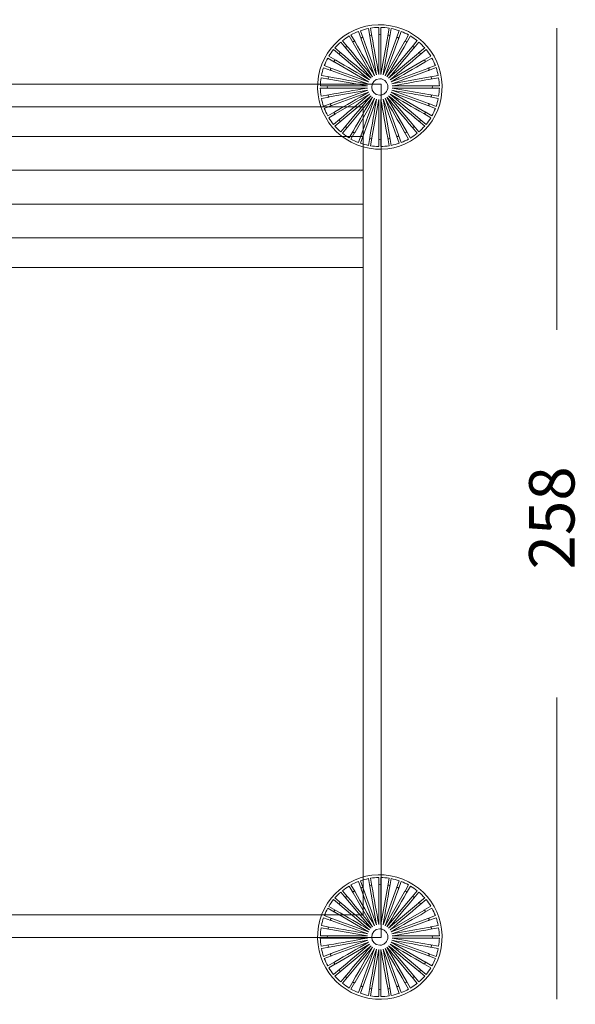
# Model space of a CAD drawing. Units: inches. Extents: x 18 to 150, y 10 to 100.
# Drawn here: x 126 to 150, y 10 to 51 of the extents above; entities that cross this region are included whole.
import ezdxf

# ---------------------------------------------------------------- set-up
doc = ezdxf.new("R2010")
doc.units = ezdxf.units.IN
doc.header["$MEASUREMENT"] = 0
doc.layers.add('$DDT_AUDIT_GENERATED_(3B)', color=7, linetype='Continuous')

# ---------------------------------------------------------------- blocks, each defined once
blk = doc.blocks.new('block 9')
at = {"layer": '$DDT_AUDIT_GENERATED_(3B)', "color": 7, "lineweight": 18, "true_color": 0xffffff}
for points in [[(140.707, 50.752), (140.823, 50.433)], [(141.1, 50.515), (141.042, 50.842)], [(141.132, 50.859), (141.191, 50.524)], [(141.478, 50.556), (141.478, 50.889)], [(141.569, 50.889), (141.569, 50.549)], [(141.857, 50.531), (141.915, 50.859)], [(142.006, 50.843), (141.947, 50.508)], [(142.227, 50.44), (142.341, 50.754)], [(140.393, 50.241), (140.227, 50.528)], [(140.306, 50.574), (140.476, 50.28)], [(140.734, 50.409), (140.62, 50.721)], [(141.301, 48.851), (140.737, 50.401)], [(141.388, 48.883), (141.101, 50.508)], [(141.478, 48.899), (141.478, 50.549)], [(141.569, 48.899), (141.857, 50.524)], [(141.66, 48.883), (142.225, 50.433)], [(142.427, 50.722), (142.311, 50.401)], [(142.575, 50.286), (142.742, 50.575)], [(142.822, 50.53), (142.651, 50.234)], [(139.823, 49.742), (139.568, 49.954)], [(139.627, 50.025), (139.887, 49.807)], [(140.086, 50.016), (139.873, 50.27)], [(139.943, 50.329), (140.161, 50.07)], [(141.152, 48.747), (140.09, 50.011)], [(141.222, 48.806), (140.396, 50.234)], [(141.746, 48.851), (142.572, 50.28)], [(141.826, 48.806), (142.886, 50.07)], [(142.891, 50.075), (143.106, 50.331)], [(143.176, 50.272), (142.957, 50.011)], [(143.166, 49.812), (143.422, 50.027)], [(143.48, 49.956), (143.219, 49.737)], [(139.611, 49.425), (139.324, 49.591)], [(139.37, 49.67), (139.663, 49.501)], [(141.092, 48.676), (139.828, 49.737)], [(141.896, 48.747), (143.16, 49.807)], [(143.391, 49.505), (143.68, 49.672)], [(143.726, 49.592), (143.43, 49.422)], [(139.458, 49.077), (139.146, 49.19)], [(139.177, 49.277), (139.496, 49.161)], [(141.046, 48.597), (139.617, 49.422)], [(141.955, 48.676), (143.384, 49.501)], [(142.002, 48.597), (143.552, 49.161)], [(143.558, 49.163), (143.873, 49.278)], [(143.904, 49.192), (143.583, 49.075)], [(139.367, 48.707), (139.04, 48.765)], [(139.057, 48.855), (139.39, 48.797)], [(140.999, 48.42), (139.374, 48.706)], [(141.015, 48.511), (139.464, 49.075)], [(142.033, 48.511), (143.657, 48.797)], [(143.665, 48.798), (143.994, 48.856)], [(144.01, 48.765), (143.673, 48.706)], [(139.342, 48.328), (139.01, 48.328)], [(139.011, 48.42), (139.349, 48.42)], [(140.999, 48.328), (139.349, 48.328)], [(142.049, 48.42), (143.698, 48.42)], [(142.049, 48.328), (143.673, 48.042)], [(144.041, 48.328), (143.698, 48.328)], [(143.705, 48.42), (144.041, 48.42)], [(139.04, 47.983), (139.374, 48.042)], [(139.383, 47.95), (139.057, 47.892)], [(141.015, 48.237), (139.39, 47.951)], [(141.046, 48.151), (139.496, 47.587)], [(141.092, 48.072), (139.663, 47.247)], [(141.152, 48.002), (139.887, 46.941)], [(141.222, 47.942), (140.161, 46.679)], [(141.301, 47.897), (140.476, 46.467)], [(141.388, 47.865), (140.823, 46.315)], [(141.478, 47.849), (141.191, 46.224)], [(141.569, 47.849), (141.569, 46.199)], [(141.66, 47.865), (141.947, 46.24)], [(141.746, 47.897), (142.311, 46.346)], [(141.826, 47.942), (142.651, 46.513)], [(141.896, 48.002), (142.957, 46.737)], [(141.955, 48.072), (143.219, 47.011)], [(142.002, 48.151), (143.43, 47.326)], [(142.033, 48.237), (143.583, 47.674)], [(143.994, 47.892), (143.657, 47.951)], [(143.681, 48.04), (144.01, 47.982)], [(139.146, 47.558), (139.464, 47.674)], [(139.489, 47.585), (139.177, 47.471)], [(143.873, 47.47), (143.552, 47.587)], [(143.59, 47.671), (143.904, 47.556)], [(139.324, 47.157), (139.617, 47.326)], [(139.657, 47.243), (139.37, 47.077)], [(139.568, 46.794), (139.828, 47.011)], [(143.68, 47.076), (143.384, 47.247)], [(143.436, 47.323), (143.726, 47.155)], [(139.882, 46.936), (139.627, 46.723)], [(139.873, 46.478), (140.09, 46.737)], [(140.156, 46.673), (139.943, 46.419)], [(143.106, 46.417), (142.886, 46.679)], [(142.962, 46.732), (143.176, 46.476)], [(143.422, 46.721), (143.16, 46.941)], [(143.225, 47.007), (143.48, 46.792)], [(140.227, 46.219), (140.396, 46.513)], [(140.472, 46.461), (140.306, 46.174)], [(140.62, 46.027), (140.737, 46.346)], [(140.821, 46.308), (140.707, 45.996)], [(141.042, 45.905), (141.101, 46.24)], [(141.19, 46.217), (141.132, 45.89)], [(141.478, 45.859), (141.478, 46.199)], [(141.569, 46.192), (141.569, 45.859)], [(141.915, 45.889), (141.857, 46.224)], [(141.948, 46.233), (142.006, 45.905)], [(142.341, 45.994), (142.225, 46.315)], [(142.313, 46.339), (142.427, 46.026)], [(142.742, 46.173), (142.572, 46.467)], [(142.654, 46.507), (142.821, 46.218)]]:
    blk.add_lwpolyline(points, dxfattribs=at)
for points, knots in [([(138.935, 48.83), (138.683, 47.4), (139.638, 46.036), (141.068, 45.784), (142.499, 45.531), (143.863, 46.487), (144.116, 47.917), (144.368, 49.348), (143.413, 50.712), (141.982, 50.964), (140.551, 51.217), (139.187, 50.262), (138.935, 48.83)], [0, 0, 0, 0, 1, 1, 1, 2, 2, 2, 3, 3, 3, 4, 4, 4, 4]), ([(141.523, 48.719), (141.567, 48.719), (141.612, 48.71), (141.653, 48.693), (141.693, 48.675), (141.731, 48.651), (141.762, 48.62), (141.794, 48.589), (141.82, 48.55), (141.838, 48.508), (141.855, 48.466), (141.864, 48.421), (141.864, 48.376), (141.865, 48.286), (141.829, 48.195), (141.765, 48.131), (141.735, 48.099), (141.698, 48.074), (141.658, 48.057), (141.616, 48.039), (141.572, 48.029), (141.528, 48.029)], [0, 0, 0, 0, 1, 1, 1, 2, 2, 2, 3, 3, 3, 4, 4, 4, 5, 5, 5, 6, 6, 6, 7, 7, 7, 7])]:
    blk.add_open_spline(points, degree=3, knots=knots, dxfattribs=at)
for points in [[(141.042, 50.842), (140.928, 50.82), (140.817, 50.79), (140.707, 50.752)], [(141.478, 50.889), (141.362, 50.887), (141.248, 50.877), (141.132, 50.859)], [(141.915, 50.859), (141.801, 50.877), (141.686, 50.887), (141.569, 50.889)], [(142.341, 50.754), (142.231, 50.791), (142.12, 50.821), (142.006, 50.843)], [(140.227, 50.528), (140.128, 50.468), (140.033, 50.402), (139.943, 50.329)], [(140.62, 50.721), (140.512, 50.679), (140.408, 50.631), (140.306, 50.574)], [(140.737, 50.401), (140.726, 50.432), (140.734, 50.45), (140.764, 50.461)], [(140.764, 50.461), (140.795, 50.472), (140.812, 50.464), (140.823, 50.433)], [(140.823, 50.433), (141.011, 49.916), (141.2, 49.4), (141.388, 48.883)], [(141.101, 50.508), (141.095, 50.54), (141.106, 50.555), (141.138, 50.561)], [(141.138, 50.561), (141.17, 50.567), (141.186, 50.555), (141.191, 50.524)], [(141.191, 50.524), (141.287, 49.982), (141.382, 49.44), (141.478, 48.899)], [(141.478, 50.549), (141.478, 50.581), (141.491, 50.595), (141.524, 50.595)], [(141.524, 50.595), (141.556, 50.595), (141.569, 50.581), (141.569, 50.549)], [(141.569, 50.549), (141.569, 49.999), (141.569, 49.449), (141.569, 48.899)], [(141.947, 50.508), (141.851, 49.966), (141.756, 49.424), (141.66, 48.883)], [(142.311, 50.401), (142.122, 49.885), (141.934, 49.369), (141.746, 48.851)], [(141.857, 50.524), (141.862, 50.555), (141.878, 50.567), (141.909, 50.561)], [(141.909, 50.561), (141.941, 50.555), (141.952, 50.54), (141.947, 50.508)], [(142.225, 50.433), (142.235, 50.464), (142.253, 50.472), (142.283, 50.461)], [(142.283, 50.461), (142.314, 50.45), (142.322, 50.432), (142.311, 50.401)], [(142.742, 50.575), (142.64, 50.632), (142.536, 50.68), (142.427, 50.722)], [(143.106, 50.331), (143.015, 50.404), (142.921, 50.47), (142.822, 50.53)], [(139.568, 49.954), (139.496, 49.864), (139.43, 49.77), (139.37, 49.67)], [(139.873, 50.27), (139.785, 50.194), (139.704, 50.112), (139.627, 50.025)], [(140.09, 50.011), (140.07, 50.036), (140.071, 50.054), (140.096, 50.075)], [(140.096, 50.075), (140.121, 50.096), (140.14, 50.095), (140.161, 50.07)], [(140.161, 50.07), (140.515, 49.648), (140.868, 49.227), (141.222, 48.806)], [(140.396, 50.234), (140.38, 50.263), (140.385, 50.281), (140.414, 50.297)], [(140.414, 50.297), (140.442, 50.313), (140.46, 50.308), (140.476, 50.28)], [(140.476, 50.28), (140.751, 49.804), (141.026, 49.328), (141.301, 48.851)], [(142.651, 50.234), (142.376, 49.758), (142.1, 49.282), (141.826, 48.806)], [(142.957, 50.011), (142.604, 49.589), (142.25, 49.168), (141.896, 48.747)], [(142.572, 50.28), (142.587, 50.308), (142.606, 50.313), (142.634, 50.297)], [(142.634, 50.297), (142.662, 50.281), (142.667, 50.263), (142.651, 50.234)], [(142.886, 50.07), (142.907, 50.095), (142.926, 50.096), (142.951, 50.075)], [(142.951, 50.075), (142.976, 50.054), (142.978, 50.036), (142.957, 50.011)], [(143.422, 50.027), (143.345, 50.114), (143.264, 50.195), (143.176, 50.272)], [(143.68, 49.672), (143.62, 49.771), (143.554, 49.866), (143.48, 49.956)], [(139.324, 49.591), (139.268, 49.49), (139.219, 49.385), (139.177, 49.277)], [(139.601, 49.484), (139.616, 49.512), (139.635, 49.517), (139.663, 49.501)], [(139.828, 49.737), (139.803, 49.758), (139.802, 49.776), (139.823, 49.801)], [(139.823, 49.801), (139.843, 49.826), (139.862, 49.828), (139.887, 49.807)], [(139.887, 49.807), (140.309, 49.453), (140.73, 49.1), (141.152, 48.747)], [(143.219, 49.737), (142.798, 49.383), (142.377, 49.03), (141.955, 48.676)], [(143.16, 49.807), (143.185, 49.828), (143.204, 49.826), (143.225, 49.801)], [(143.225, 49.801), (143.246, 49.776), (143.244, 49.758), (143.219, 49.737)], [(143.384, 49.501), (143.412, 49.517), (143.431, 49.512), (143.447, 49.484)], [(143.873, 49.278), (143.831, 49.387), (143.782, 49.49), (143.726, 49.592)], [(139.146, 49.19), (139.108, 49.081), (139.079, 48.969), (139.057, 48.855)], [(139.464, 49.075), (139.433, 49.086), (139.426, 49.103), (139.437, 49.133)], [(139.437, 49.133), (139.448, 49.164), (139.465, 49.172), (139.496, 49.161)], [(139.496, 49.161), (140.012, 48.973), (140.529, 48.785), (141.046, 48.597)], [(139.617, 49.422), (139.589, 49.438), (139.585, 49.456), (139.601, 49.484)], [(139.663, 49.501), (140.14, 49.226), (140.616, 48.951), (141.092, 48.676)], [(143.43, 49.422), (142.954, 49.147), (142.478, 48.871), (142.002, 48.597)], [(143.447, 49.484), (143.463, 49.456), (143.458, 49.438), (143.43, 49.422)], [(143.552, 49.161), (143.582, 49.172), (143.599, 49.164), (143.611, 49.133)], [(143.611, 49.133), (143.622, 49.103), (143.614, 49.086), (143.583, 49.075)], [(143.994, 48.856), (143.972, 48.97), (143.942, 49.082), (143.904, 49.192)], [(139.04, 48.765), (139.023, 48.65), (139.012, 48.536), (139.011, 48.42)], [(139.374, 48.706), (139.342, 48.712), (139.331, 48.727), (139.337, 48.76)], [(139.337, 48.76), (139.342, 48.792), (139.358, 48.802), (139.39, 48.797)], [(139.39, 48.797), (139.932, 48.702), (140.473, 48.606), (141.015, 48.511)], [(141.523, 48.719), (141.063, 48.711), (141.068, 48.03), (141.528, 48.029)], [(143.583, 49.075), (143.067, 48.886), (142.55, 48.698), (142.033, 48.511)], [(143.673, 48.706), (143.132, 48.611), (142.59, 48.516), (142.049, 48.42)], [(143.657, 48.797), (143.69, 48.802), (143.705, 48.792), (143.711, 48.76)], [(143.711, 48.76), (143.716, 48.727), (143.705, 48.712), (143.673, 48.706)], [(144.041, 48.42), (144.039, 48.536), (144.028, 48.651), (144.01, 48.765)], [(139.01, 48.328), (139.012, 48.211), (139.023, 48.097), (139.04, 47.983)], [(139.303, 48.374), (139.303, 48.407), (139.317, 48.42), (139.349, 48.42)], [(139.349, 48.328), (139.317, 48.328), (139.303, 48.342), (139.303, 48.374)], [(139.349, 48.42), (139.899, 48.42), (140.449, 48.42), (140.999, 48.42)], [(139.374, 48.042), (139.915, 48.137), (140.457, 48.233), (140.999, 48.328)], [(143.698, 48.328), (143.149, 48.328), (142.598, 48.328), (142.049, 48.328)], [(143.698, 48.42), (143.731, 48.42), (143.745, 48.407), (143.745, 48.374)], [(143.745, 48.374), (143.745, 48.342), (143.731, 48.328), (143.698, 48.328)], [(144.01, 47.982), (144.029, 48.097), (144.039, 48.211), (144.041, 48.328)], [(139.057, 47.892), (139.079, 47.778), (139.108, 47.667), (139.146, 47.558)], [(139.337, 47.988), (139.331, 48.02), (139.342, 48.036), (139.374, 48.042)], [(139.39, 47.951), (139.358, 47.945), (139.342, 47.956), (139.337, 47.988)], [(139.464, 47.674), (139.982, 47.861), (140.498, 48.05), (141.015, 48.237)], [(139.617, 47.326), (140.093, 47.601), (140.57, 47.876), (141.046, 48.151)], [(139.828, 47.011), (140.249, 47.365), (140.671, 47.718), (141.092, 48.072)], [(140.09, 46.737), (140.444, 47.159), (140.798, 47.58), (141.152, 48.002)], [(140.396, 46.513), (140.671, 46.99), (140.947, 47.466), (141.222, 47.942)], [(140.737, 46.346), (140.925, 46.863), (141.113, 47.379), (141.301, 47.897)], [(141.101, 46.24), (141.196, 46.782), (141.292, 47.324), (141.388, 47.865)], [(141.478, 46.199), (141.478, 46.749), (141.478, 47.299), (141.478, 47.849)], [(141.857, 46.224), (141.761, 46.765), (141.665, 47.307), (141.569, 47.849)], [(142.225, 46.315), (142.036, 46.832), (141.848, 47.348), (141.66, 47.865)], [(142.572, 46.467), (142.297, 46.944), (142.021, 47.42), (141.746, 47.897)], [(142.886, 46.679), (142.533, 47.1), (142.18, 47.521), (141.826, 47.942)], [(143.16, 46.941), (142.739, 47.294), (142.317, 47.647), (141.896, 48.002)], [(143.384, 47.247), (142.908, 47.522), (142.432, 47.797), (141.955, 48.072)], [(143.552, 47.587), (143.035, 47.775), (142.518, 47.963), (142.002, 48.151)], [(143.657, 47.951), (143.116, 48.047), (142.574, 48.142), (142.033, 48.237)], [(143.711, 47.988), (143.705, 47.956), (143.69, 47.945), (143.657, 47.951)], [(143.673, 48.042), (143.705, 48.036), (143.716, 48.02), (143.711, 47.988)], [(143.904, 47.556), (143.942, 47.666), (143.972, 47.777), (143.994, 47.892)], [(139.177, 47.471), (139.219, 47.363), (139.268, 47.258), (139.324, 47.157)], [(139.437, 47.614), (139.426, 47.645), (139.433, 47.662), (139.464, 47.674)], [(139.496, 47.587), (139.465, 47.576), (139.448, 47.584), (139.437, 47.614)], [(143.611, 47.614), (143.599, 47.584), (143.582, 47.576), (143.552, 47.587)], [(143.583, 47.674), (143.614, 47.662), (143.622, 47.645), (143.611, 47.614)], [(143.726, 47.155), (143.782, 47.257), (143.831, 47.361), (143.873, 47.47)], [(139.37, 47.077), (139.43, 46.978), (139.496, 46.884), (139.568, 46.794)], [(139.601, 47.264), (139.585, 47.292), (139.589, 47.31), (139.617, 47.326)], [(139.663, 47.247), (139.635, 47.23), (139.616, 47.235), (139.601, 47.264)], [(139.823, 46.947), (139.802, 46.972), (139.803, 46.99), (139.828, 47.011)], [(143.219, 47.011), (143.244, 46.99), (143.246, 46.972), (143.225, 46.947)], [(143.447, 47.264), (143.431, 47.235), (143.412, 47.23), (143.384, 47.247)], [(143.43, 47.326), (143.458, 47.31), (143.463, 47.292), (143.447, 47.264)], [(143.48, 46.792), (143.554, 46.882), (143.62, 46.976), (143.68, 47.076)], [(139.627, 46.723), (139.704, 46.635), (139.785, 46.554), (139.873, 46.478)], [(139.887, 46.941), (139.862, 46.92), (139.843, 46.922), (139.823, 46.947)], [(140.096, 46.673), (140.071, 46.694), (140.07, 46.713), (140.09, 46.737)], [(140.161, 46.679), (140.14, 46.654), (140.121, 46.652), (140.096, 46.673)], [(142.951, 46.673), (142.926, 46.652), (142.907, 46.654), (142.886, 46.679)], [(142.957, 46.737), (142.978, 46.713), (142.976, 46.694), (142.951, 46.673)], [(143.225, 46.947), (143.204, 46.922), (143.185, 46.92), (143.16, 46.941)], [(143.176, 46.476), (143.264, 46.552), (143.345, 46.634), (143.422, 46.721)], [(139.943, 46.419), (140.033, 46.346), (140.128, 46.279), (140.227, 46.219)], [(140.414, 46.451), (140.385, 46.467), (140.38, 46.485), (140.396, 46.513)], [(140.476, 46.467), (140.46, 46.439), (140.442, 46.434), (140.414, 46.451)], [(140.764, 46.287), (140.734, 46.298), (140.726, 46.315), (140.737, 46.346)], [(140.823, 46.315), (140.812, 46.284), (140.795, 46.276), (140.764, 46.287)], [(141.138, 46.187), (141.106, 46.193), (141.095, 46.208), (141.101, 46.24)], [(141.191, 46.224), (141.186, 46.193), (141.17, 46.182), (141.138, 46.187)], [(141.524, 46.153), (141.491, 46.153), (141.478, 46.167), (141.478, 46.199)], [(141.569, 46.199), (141.569, 46.167), (141.556, 46.153), (141.524, 46.153)], [(141.909, 46.187), (141.878, 46.182), (141.862, 46.193), (141.857, 46.224)], [(141.947, 46.24), (141.952, 46.208), (141.941, 46.193), (141.909, 46.187)], [(142.283, 46.287), (142.253, 46.276), (142.235, 46.284), (142.225, 46.315)], [(142.311, 46.346), (142.322, 46.315), (142.314, 46.298), (142.283, 46.287)], [(142.634, 46.451), (142.606, 46.434), (142.587, 46.439), (142.572, 46.467)], [(142.651, 46.513), (142.667, 46.485), (142.662, 46.467), (142.634, 46.451)], [(142.821, 46.218), (142.921, 46.278), (143.015, 46.344), (143.106, 46.417)], [(140.306, 46.174), (140.407, 46.117), (140.512, 46.069), (140.62, 46.027)], [(140.707, 45.996), (140.817, 45.958), (140.928, 45.928), (141.042, 45.905)], [(141.132, 45.89), (141.248, 45.871), (141.362, 45.861), (141.478, 45.859)], [(141.569, 45.859), (141.686, 45.861), (141.801, 45.871), (141.915, 45.889)], [(142.006, 45.905), (142.12, 45.927), (142.231, 45.956), (142.341, 45.994)], [(142.427, 46.026), (142.536, 46.068), (142.64, 46.116), (142.742, 46.173)]]:
    blk.add_open_spline(points, degree=3, dxfattribs=at)
blk = doc.blocks.new('block 10')
at = {"layer": '$DDT_AUDIT_GENERATED_(3B)', "color": 7, "lineweight": 18, "true_color": 0xffffff}
for points in [[(140.393, 14.327), (140.227, 14.614)], [(140.306, 14.66), (140.476, 14.367)], [(140.734, 14.495), (140.62, 14.807)], [(140.707, 14.839), (140.823, 14.519)], [(141.1, 14.601), (141.042, 14.929)], [(141.388, 12.969), (141.101, 14.594)], [(141.132, 14.944), (141.191, 14.61)], [(141.478, 14.642), (141.478, 14.975)], [(141.478, 12.985), (141.478, 14.635)], [(141.569, 14.975), (141.569, 14.635)], [(141.569, 12.985), (141.857, 14.61)], [(141.857, 14.617), (141.915, 14.945)], [(142.006, 14.929), (141.947, 14.594)], [(142.227, 14.526), (142.341, 14.839)], [(142.427, 14.808), (142.311, 14.488)], [(142.575, 14.373), (142.742, 14.662)], [(142.822, 14.615), (142.651, 14.321)], [(140.086, 14.102), (139.873, 14.356)], [(139.943, 14.415), (140.161, 14.156)], [(141.222, 12.891), (140.396, 14.321)], [(141.301, 12.937), (140.737, 14.488)], [(141.66, 12.969), (142.225, 14.519)], [(141.746, 12.937), (142.572, 14.367)], [(141.826, 12.891), (142.886, 14.156)], [(142.891, 14.161), (143.106, 14.416)], [(143.176, 14.358), (142.957, 14.097)], [(139.37, 13.757), (139.663, 13.587)], [(139.823, 13.828), (139.568, 14.04)], [(139.627, 14.111), (139.887, 13.893)], [(141.092, 12.762), (139.828, 13.823)], [(141.152, 12.833), (140.09, 14.097)], [(141.896, 12.833), (143.16, 13.893)], [(143.166, 13.898), (143.422, 14.113)], [(143.48, 14.042), (143.219, 13.823)], [(143.391, 13.591), (143.68, 13.758)], [(139.177, 13.363), (139.496, 13.247)], [(139.611, 13.511), (139.324, 13.677)], [(141.046, 12.683), (139.617, 13.508)], [(141.955, 12.762), (143.384, 13.587)], [(143.726, 13.678), (143.43, 13.508)], [(143.558, 13.249), (143.873, 13.364)], [(139.057, 12.942), (139.39, 12.883)], [(139.458, 13.163), (139.146, 13.276)], [(141.015, 12.596), (139.464, 13.16)], [(142.002, 12.683), (143.552, 13.247)], [(143.904, 13.278), (143.583, 13.16)], [(143.665, 12.884), (143.994, 12.942)], [(139.011, 12.506), (139.349, 12.506)], [(139.367, 12.794), (139.04, 12.851)], [(140.999, 12.506), (139.374, 12.792)], [(142.033, 12.596), (143.657, 12.883)], [(142.049, 12.506), (143.698, 12.506)], [(144.01, 12.852), (143.673, 12.792)], [(143.705, 12.506), (144.041, 12.506)], [(139.342, 12.414), (139.01, 12.414)], [(139.04, 12.069), (139.374, 12.127)], [(140.999, 12.414), (139.349, 12.414)], [(141.015, 12.323), (139.39, 12.037)], [(141.046, 12.238), (139.496, 11.673)], [(141.092, 12.158), (139.663, 11.333)], [(141.152, 12.087), (139.887, 11.027)], [(141.896, 12.087), (142.957, 10.823)], [(141.955, 12.158), (143.219, 11.097)], [(142.002, 12.238), (143.43, 11.412)], [(142.033, 12.323), (143.583, 11.759)], [(142.049, 12.414), (143.673, 12.127)], [(143.681, 12.126), (144.01, 12.068)], [(144.041, 12.414), (143.698, 12.414)], [(139.383, 12.035), (139.057, 11.979)], [(139.146, 11.643), (139.464, 11.759)], [(139.489, 11.671), (139.177, 11.557)], [(141.222, 12.028), (140.161, 10.764)], [(141.301, 11.982), (140.476, 10.554)], [(141.388, 11.951), (140.823, 10.401)], [(141.478, 11.935), (141.191, 10.31)], [(141.569, 11.935), (141.569, 10.285)], [(141.66, 11.951), (141.947, 10.326)], [(141.746, 11.982), (142.311, 10.432)], [(141.826, 12.028), (142.651, 10.599)], [(143.873, 11.556), (143.552, 11.673)], [(143.59, 11.757), (143.904, 11.642)], [(143.994, 11.978), (143.657, 12.037)], [(139.324, 11.243), (139.617, 11.412)], [(139.657, 11.329), (139.37, 11.163)], [(143.68, 11.162), (143.384, 11.333)], [(143.436, 11.409), (143.726, 11.241)], [(139.568, 10.879), (139.828, 11.097)], [(139.882, 11.022), (139.627, 10.809)], [(139.873, 10.563), (140.09, 10.823)], [(142.962, 10.818), (143.176, 10.562)], [(143.422, 10.808), (143.16, 11.027)], [(143.225, 11.093), (143.48, 10.878)], [(140.156, 10.759), (139.943, 10.505)], [(140.227, 10.306), (140.396, 10.599)], [(140.472, 10.548), (140.306, 10.26)], [(140.62, 10.113), (140.737, 10.432)], [(142.341, 10.08), (142.225, 10.401)], [(142.313, 10.425), (142.427, 10.111)], [(142.742, 10.258), (142.572, 10.554)], [(142.654, 10.593), (142.821, 10.304)], [(143.106, 10.503), (142.886, 10.764)], [(140.821, 10.394), (140.707, 10.082)], [(141.042, 9.991), (141.101, 10.326)], [(141.19, 10.303), (141.132, 9.975)], [(141.478, 9.945), (141.478, 10.285)], [(141.569, 10.278), (141.569, 9.945)], [(141.915, 9.975), (141.857, 10.31)], [(141.948, 10.319), (142.006, 9.991)]]:
    blk.add_lwpolyline(points, dxfattribs=at)
for points, knots in [([(138.935, 12.917), (138.683, 11.486), (139.638, 10.122), (141.068, 9.87), (142.499, 9.618), (143.863, 10.572), (144.116, 12.003), (144.368, 13.434), (143.413, 14.798), (141.982, 15.05), (140.551, 15.303), (139.187, 14.347), (138.935, 12.917)], [0, 0, 0, 0, 1, 1, 1, 2, 2, 2, 3, 3, 3, 4, 4, 4, 4]), ([(141.523, 12.804), (141.567, 12.805), (141.612, 12.796), (141.653, 12.779), (141.693, 12.762), (141.731, 12.738), (141.762, 12.706), (141.794, 12.675), (141.82, 12.636), (141.838, 12.594), (141.855, 12.552), (141.864, 12.507), (141.864, 12.462), (141.865, 12.371), (141.829, 12.281), (141.765, 12.217), (141.735, 12.185), (141.698, 12.16), (141.658, 12.143), (141.616, 12.125), (141.572, 12.116), (141.528, 12.115)], [0, 0, 0, 0, 1, 1, 1, 2, 2, 2, 3, 3, 3, 4, 4, 4, 5, 5, 5, 6, 6, 6, 7, 7, 7, 7])]:
    blk.add_open_spline(points, degree=3, knots=knots, dxfattribs=at)
for points in [[(140.227, 14.614), (140.128, 14.554), (140.033, 14.488), (139.943, 14.415)], [(140.62, 14.807), (140.512, 14.765), (140.408, 14.716), (140.306, 14.66)], [(141.042, 14.929), (140.928, 14.907), (140.817, 14.877), (140.707, 14.839)], [(141.101, 14.594), (141.095, 14.626), (141.106, 14.641), (141.138, 14.647)], [(141.478, 14.975), (141.362, 14.972), (141.248, 14.963), (141.132, 14.944)], [(141.138, 14.647), (141.17, 14.653), (141.186, 14.642), (141.191, 14.61)], [(141.191, 14.61), (141.287, 14.068), (141.382, 13.526), (141.478, 12.985)], [(141.478, 14.635), (141.478, 14.667), (141.491, 14.681), (141.524, 14.681)], [(141.524, 14.681), (141.556, 14.681), (141.569, 14.667), (141.569, 14.635)], [(141.915, 14.945), (141.801, 14.963), (141.686, 14.973), (141.569, 14.975)], [(141.569, 14.635), (141.569, 14.085), (141.569, 13.535), (141.569, 12.985)], [(141.947, 14.594), (141.851, 14.053), (141.756, 13.511), (141.66, 12.969)], [(141.857, 14.61), (141.862, 14.642), (141.878, 14.653), (141.909, 14.647)], [(141.909, 14.647), (141.941, 14.641), (141.952, 14.626), (141.947, 14.594)], [(142.341, 14.839), (142.231, 14.877), (142.12, 14.907), (142.006, 14.929)], [(142.742, 14.662), (142.64, 14.718), (142.536, 14.766), (142.427, 14.808)], [(143.106, 14.416), (143.015, 14.49), (142.921, 14.556), (142.822, 14.615)], [(139.873, 14.356), (139.785, 14.28), (139.704, 14.199), (139.627, 14.111)], [(140.09, 14.097), (140.07, 14.121), (140.071, 14.14), (140.096, 14.161)], [(140.096, 14.161), (140.121, 14.182), (140.14, 14.181), (140.161, 14.156)], [(140.161, 14.156), (140.515, 13.734), (140.868, 13.313), (141.222, 12.891)], [(140.396, 14.321), (140.38, 14.349), (140.385, 14.367), (140.414, 14.383)], [(140.414, 14.383), (140.442, 14.4), (140.46, 14.395), (140.476, 14.367)], [(140.476, 14.367), (140.751, 13.89), (141.026, 13.414), (141.301, 12.937)], [(140.737, 14.488), (140.726, 14.518), (140.734, 14.536), (140.764, 14.547)], [(140.764, 14.547), (140.795, 14.558), (140.812, 14.55), (140.823, 14.519)], [(140.823, 14.519), (141.011, 14.002), (141.2, 13.486), (141.388, 12.969)], [(142.311, 14.488), (142.122, 13.971), (141.934, 13.454), (141.746, 12.937)], [(142.651, 14.321), (142.376, 13.844), (142.1, 13.368), (141.826, 12.891)], [(142.225, 14.519), (142.235, 14.55), (142.253, 14.558), (142.283, 14.547)], [(142.283, 14.547), (142.314, 14.536), (142.322, 14.518), (142.311, 14.488)], [(142.572, 14.367), (142.587, 14.395), (142.606, 14.4), (142.634, 14.383)], [(142.634, 14.383), (142.662, 14.367), (142.667, 14.349), (142.651, 14.321)], [(142.886, 14.156), (142.907, 14.181), (142.926, 14.182), (142.951, 14.161)], [(142.951, 14.161), (142.976, 14.14), (142.978, 14.121), (142.957, 14.097)], [(143.422, 14.113), (143.345, 14.2), (143.264, 14.281), (143.176, 14.358)], [(139.568, 14.04), (139.496, 13.95), (139.43, 13.855), (139.37, 13.757)], [(139.828, 13.823), (139.803, 13.844), (139.802, 13.862), (139.823, 13.887)], [(139.823, 13.887), (139.843, 13.912), (139.862, 13.914), (139.887, 13.893)], [(139.887, 13.893), (140.309, 13.54), (140.73, 13.186), (141.152, 12.833)], [(142.957, 14.097), (142.604, 13.675), (142.25, 13.254), (141.896, 12.833)], [(143.219, 13.823), (142.798, 13.469), (142.377, 13.115), (141.955, 12.762)], [(143.16, 13.893), (143.185, 13.914), (143.204, 13.912), (143.225, 13.887)], [(143.225, 13.887), (143.246, 13.862), (143.244, 13.844), (143.219, 13.823)], [(143.68, 13.758), (143.62, 13.857), (143.554, 13.952), (143.48, 14.042)], [(139.324, 13.677), (139.268, 13.575), (139.219, 13.471), (139.177, 13.363)], [(139.617, 13.508), (139.589, 13.524), (139.585, 13.542), (139.601, 13.57)], [(139.601, 13.57), (139.616, 13.599), (139.635, 13.603), (139.663, 13.587)], [(139.663, 13.587), (140.14, 13.312), (140.616, 13.037), (141.092, 12.762)], [(143.43, 13.508), (142.954, 13.233), (142.478, 12.957), (142.002, 12.683)], [(143.384, 13.587), (143.412, 13.603), (143.431, 13.599), (143.447, 13.57)], [(143.447, 13.57), (143.463, 13.542), (143.458, 13.524), (143.43, 13.508)], [(143.873, 13.364), (143.831, 13.472), (143.782, 13.576), (143.726, 13.678)], [(139.146, 13.276), (139.108, 13.167), (139.079, 13.056), (139.057, 12.942)], [(139.464, 13.16), (139.433, 13.172), (139.426, 13.189), (139.437, 13.219)], [(139.437, 13.219), (139.448, 13.25), (139.465, 13.258), (139.496, 13.247)], [(139.496, 13.247), (140.012, 13.059), (140.529, 12.871), (141.046, 12.683)], [(143.583, 13.16), (143.067, 12.973), (142.55, 12.784), (142.033, 12.596)], [(143.552, 13.247), (143.582, 13.258), (143.599, 13.25), (143.611, 13.219)], [(143.611, 13.219), (143.622, 13.189), (143.614, 13.172), (143.583, 13.16)], [(143.994, 12.942), (143.972, 13.056), (143.942, 13.168), (143.904, 13.278)], [(139.04, 12.851), (139.023, 12.737), (139.012, 12.622), (139.011, 12.506)], [(139.303, 12.46), (139.303, 12.493), (139.317, 12.506), (139.349, 12.506)], [(139.374, 12.792), (139.342, 12.798), (139.331, 12.814), (139.337, 12.845)], [(139.337, 12.845), (139.342, 12.877), (139.358, 12.888), (139.39, 12.883)], [(139.349, 12.506), (139.899, 12.506), (140.449, 12.506), (140.999, 12.506)], [(139.39, 12.883), (139.932, 12.788), (140.473, 12.692), (141.015, 12.596)], [(141.523, 12.804), (141.063, 12.797), (141.068, 12.116), (141.528, 12.115)], [(143.673, 12.792), (143.132, 12.697), (142.59, 12.601), (142.049, 12.506)], [(143.657, 12.883), (143.69, 12.888), (143.705, 12.877), (143.711, 12.845)], [(143.711, 12.845), (143.716, 12.814), (143.705, 12.798), (143.673, 12.792)], [(143.698, 12.506), (143.731, 12.506), (143.745, 12.493), (143.745, 12.46)], [(144.041, 12.506), (144.039, 12.622), (144.028, 12.737), (144.01, 12.852)], [(139.01, 12.414), (139.012, 12.298), (139.023, 12.184), (139.04, 12.069)], [(139.349, 12.414), (139.317, 12.414), (139.303, 12.427), (139.303, 12.46)], [(139.337, 12.074), (139.331, 12.107), (139.342, 12.122), (139.374, 12.127)], [(139.39, 12.037), (139.358, 12.032), (139.342, 12.042), (139.337, 12.074)], [(139.374, 12.127), (139.915, 12.223), (140.457, 12.318), (140.999, 12.414)], [(139.464, 11.759), (139.982, 11.947), (140.498, 12.136), (141.015, 12.323)], [(139.617, 11.412), (140.093, 11.687), (140.57, 11.962), (141.046, 12.238)], [(139.828, 11.097), (140.249, 11.451), (140.671, 11.804), (141.092, 12.158)], [(140.09, 10.823), (140.444, 11.245), (140.798, 11.666), (141.152, 12.087)], [(143.16, 11.027), (142.739, 11.381), (142.317, 11.734), (141.896, 12.087)], [(143.384, 11.333), (142.908, 11.608), (142.432, 11.882), (141.955, 12.158)], [(143.552, 11.673), (143.035, 11.861), (142.518, 12.049), (142.002, 12.238)], [(143.657, 12.037), (143.116, 12.133), (142.574, 12.228), (142.033, 12.323)], [(143.698, 12.414), (143.149, 12.414), (142.598, 12.414), (142.049, 12.414)], [(143.711, 12.074), (143.705, 12.042), (143.69, 12.032), (143.657, 12.037)], [(143.673, 12.127), (143.705, 12.122), (143.716, 12.107), (143.711, 12.074)], [(143.745, 12.46), (143.745, 12.427), (143.731, 12.414), (143.698, 12.414)], [(144.01, 12.068), (144.029, 12.183), (144.039, 12.297), (144.041, 12.414)], [(139.057, 11.979), (139.079, 11.864), (139.108, 11.753), (139.146, 11.643)], [(139.437, 11.7), (139.426, 11.731), (139.433, 11.748), (139.464, 11.759)], [(139.496, 11.673), (139.465, 11.662), (139.448, 11.67), (139.437, 11.7)], [(140.396, 10.599), (140.671, 11.076), (140.947, 11.552), (141.222, 12.028)], [(140.737, 10.432), (140.925, 10.949), (141.113, 11.466), (141.301, 11.982)], [(141.101, 10.326), (141.196, 10.868), (141.292, 11.409), (141.388, 11.951)], [(141.478, 10.285), (141.478, 10.835), (141.478, 11.385), (141.478, 11.935)], [(141.857, 10.31), (141.761, 10.852), (141.665, 11.393), (141.569, 11.935)], [(142.225, 10.401), (142.036, 10.918), (141.848, 11.434), (141.66, 11.951)], [(142.572, 10.554), (142.297, 11.03), (142.021, 11.506), (141.746, 11.982)], [(142.886, 10.764), (142.533, 11.186), (142.18, 11.607), (141.826, 12.028)], [(143.611, 11.7), (143.599, 11.67), (143.582, 11.662), (143.552, 11.673)], [(143.583, 11.759), (143.614, 11.748), (143.622, 11.731), (143.611, 11.7)], [(143.904, 11.642), (143.942, 11.753), (143.972, 11.864), (143.994, 11.978)], [(139.177, 11.557), (139.219, 11.449), (139.268, 11.344), (139.324, 11.243)], [(139.601, 11.35), (139.585, 11.378), (139.589, 11.396), (139.617, 11.412)], [(139.663, 11.333), (139.635, 11.316), (139.616, 11.322), (139.601, 11.35)], [(143.447, 11.35), (143.431, 11.322), (143.412, 11.316), (143.384, 11.333)], [(143.43, 11.412), (143.458, 11.396), (143.463, 11.378), (143.447, 11.35)], [(143.726, 11.241), (143.782, 11.343), (143.831, 11.447), (143.873, 11.556)], [(139.37, 11.163), (139.43, 11.064), (139.496, 10.97), (139.568, 10.879)], [(139.823, 11.033), (139.802, 11.057), (139.803, 11.076), (139.828, 11.097)], [(139.887, 11.027), (139.862, 11.006), (139.843, 11.007), (139.823, 11.033)], [(140.096, 10.759), (140.071, 10.78), (140.07, 10.799), (140.09, 10.823)], [(142.957, 10.823), (142.978, 10.799), (142.976, 10.78), (142.951, 10.759)], [(143.225, 11.033), (143.204, 11.007), (143.185, 11.006), (143.16, 11.027)], [(143.219, 11.097), (143.244, 11.076), (143.246, 11.057), (143.225, 11.033)], [(143.48, 10.878), (143.554, 10.968), (143.62, 11.062), (143.68, 11.162)], [(139.627, 10.809), (139.704, 10.721), (139.785, 10.64), (139.873, 10.563)], [(139.943, 10.505), (140.033, 10.431), (140.128, 10.365), (140.227, 10.306)], [(140.161, 10.764), (140.14, 10.74), (140.121, 10.738), (140.096, 10.759)], [(140.414, 10.537), (140.385, 10.553), (140.38, 10.571), (140.396, 10.599)], [(140.476, 10.554), (140.46, 10.526), (140.442, 10.521), (140.414, 10.537)], [(140.764, 10.373), (140.734, 10.384), (140.726, 10.402), (140.737, 10.432)], [(140.823, 10.401), (140.812, 10.37), (140.795, 10.362), (140.764, 10.373)], [(142.283, 10.373), (142.253, 10.362), (142.235, 10.37), (142.225, 10.401)], [(142.311, 10.432), (142.322, 10.402), (142.314, 10.384), (142.283, 10.373)], [(142.634, 10.537), (142.606, 10.521), (142.587, 10.526), (142.572, 10.554)], [(142.651, 10.599), (142.667, 10.571), (142.662, 10.553), (142.634, 10.537)], [(142.821, 10.304), (142.921, 10.364), (143.015, 10.43), (143.106, 10.503)], [(142.951, 10.759), (142.926, 10.738), (142.907, 10.74), (142.886, 10.764)], [(143.176, 10.562), (143.264, 10.638), (143.345, 10.72), (143.422, 10.808)], [(140.306, 10.26), (140.407, 10.203), (140.512, 10.155), (140.62, 10.113)], [(140.707, 10.082), (140.817, 10.044), (140.928, 10.014), (141.042, 9.991)], [(141.138, 10.273), (141.106, 10.278), (141.095, 10.294), (141.101, 10.326)], [(141.191, 10.31), (141.186, 10.278), (141.17, 10.267), (141.138, 10.273)], [(141.524, 10.24), (141.491, 10.24), (141.478, 10.253), (141.478, 10.285)], [(141.569, 10.285), (141.569, 10.253), (141.556, 10.24), (141.524, 10.24)], [(141.909, 10.273), (141.878, 10.267), (141.862, 10.278), (141.857, 10.31)], [(141.947, 10.326), (141.952, 10.294), (141.941, 10.278), (141.909, 10.273)], [(142.006, 9.991), (142.12, 10.014), (142.231, 10.042), (142.341, 10.08)], [(142.427, 10.111), (142.536, 10.153), (142.64, 10.202), (142.742, 10.258)], [(141.132, 9.975), (141.248, 9.957), (141.362, 9.947), (141.478, 9.945)], [(141.569, 9.945), (141.686, 9.947), (141.801, 9.957), (141.915, 9.975)]]:
    blk.add_open_spline(points, degree=3, dxfattribs=at)
blk = doc.blocks.new('block 18')
at = {"layer": '$DDT_AUDIT_GENERATED_(3B)', "color": 7, "lineweight": 18, "true_color": 0xffffff}
for points in [[(149.001, 50.859), (149.001, 38.111)], [(149.001, 22.577), (149.001, 9.83)]]:
    blk.add_lwpolyline(points, dxfattribs=at)
at = {"layer": '$DDT_AUDIT_GENERATED_(3B)', "color": 7, "true_color": 0xffffff, "insert": (149.754, 27.989), "char_height": 1.91911, "attachment_point": 7, "rotation": 90}
blk.add_mtext('\\fArial|b0|i0|c0|p34;\\W1;258', dxfattribs=at)
blk = doc.blocks.new('block 22')
at = {"layer": '$DDT_AUDIT_GENERATED_(3B)', "color": 7, "lineweight": 18, "true_color": 0xffffff}
for points in [[(106.29, 46.28), (140.819, 46.28)], [(106.29, 44.855), (140.819, 44.855)], [(106.29, 43.43), (140.819, 43.43)], [(106.29, 42.006), (140.819, 42.006)]]:
    blk.add_lwpolyline(points, dxfattribs=at)

msp = doc.modelspace()

# ---------------------------------------------------------------- linework, layer by layer
at = {"layer": '$DDT_AUDIT_GENERATED_(3B)', "color": 7, "lineweight": 18, "true_color": 0xffffff}
for points in [[(105.527, 48.498), (105.527, 12.444), (141.582, 12.444), (141.582, 48.498), (105.527, 48.498)], [(140.819, 13.404), (106.29, 13.404), (106.29, 47.538), (140.819, 47.538), (140.819, 13.404)], [(106.29, 40.748), (140.819, 40.748), (140.819, 47.538), (106.29, 47.538), (106.29, 40.748)]]:
    msp.add_lwpolyline(points, dxfattribs=at)

# ---------------------------------------------------------------- block references
at = {"layer": '$DDT_AUDIT_GENERATED_(3B)'}
for name in ['block 9', 'block 18', 'block 22', 'block 10']:
    msp.add_blockref(name, (0, 0), dxfattribs=at)

doc.saveas('drawing.dxf')
